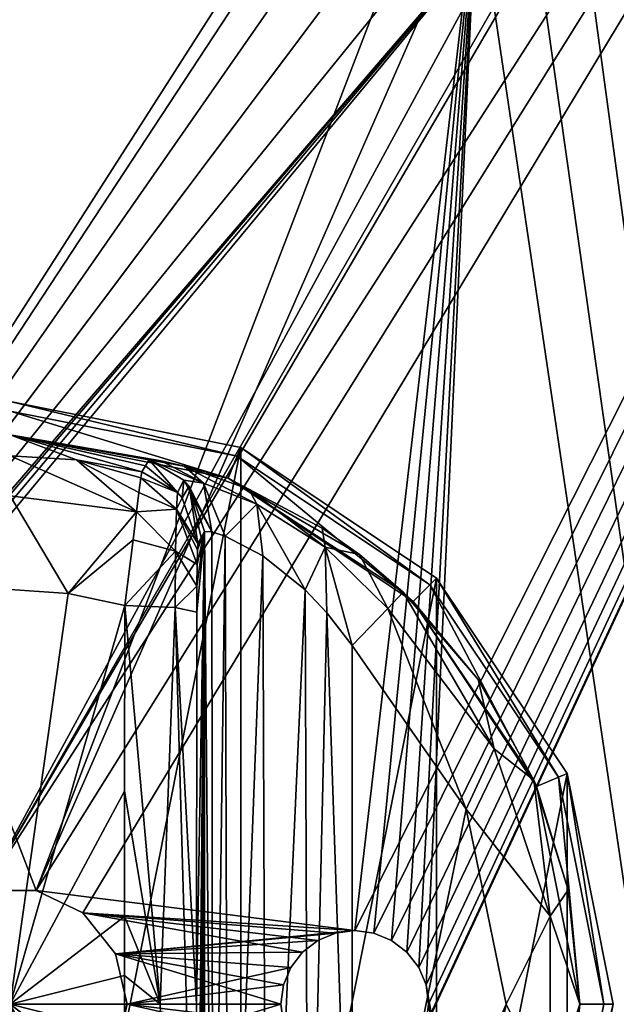
# Model space of a CAD drawing. Units: millimetres. Extents: x -375 to 375, y -1193 to 332.
# Drawn here: x -329 to -304, y -454 to -414 of the extents above; entities that cross this region are included whole.
import ezdxf

# ---------------------------------------------------------------- set-up
doc = ezdxf.new("R2010")
doc.units = ezdxf.units.MM
doc.header["$LTSCALE"] = 65.185185
for name, color, linetype in [('1', 7, 'CONTINUOUS'), ('13', 7, 'CONTINUOUS'), ('14', 7, 'CONTINUOUS'), ('15', 7, 'CONTINUOUS'), ('1564', 7, 'CONTINUOUS'), ('1566', 7, 'CONTINUOUS'), ('1568', 7, 'CONTINUOUS'), ('1570', 7, 'CONTINUOUS'), ('1571', 7, 'CONTINUOUS'), ('1572', 7, 'CONTINUOUS'), ('1573', 7, 'CONTINUOUS'), ('1574', 7, 'CONTINUOUS'), ('1575', 7, 'CONTINUOUS'), ('1590', 7, 'CONTINUOUS'), ('1591', 7, 'CONTINUOUS'), ('1592', 7, 'CONTINUOUS'), ('1593', 7, 'CONTINUOUS'), ('1594', 7, 'CONTINUOUS'), ('16', 7, 'CONTINUOUS'), ('2', 7, 'CONTINUOUS'), ('792', 7, 'CONTINUOUS'), ('814', 7, 'CONTINUOUS')]:
    doc.layers.add(name, color=color, linetype=linetype)

msp = doc.modelspace()

# ---------------------------------------------------------------- linework, layer by layer
at = {"layer": '1', "color": 244, "linetype": 'Continuous', "true_color": 0xa71325}
for points in [[(-330.054, -449.369, 300.5), (-372, -334, 300.5), (-327.946, -449.369, 300.5), (-330.054, -449.369, 300.5)], [(-327.946, -449.369, 300.5), (-372, -334, 300.5), (-311.96, -407.713, 300.5), (-327.946, -449.369, 300.5)], [(-304.72, -406.058, 300.5), (-304.25, -404, 300.5), (-261, -740, 300.5), (-304.72, -406.058, 300.5)], [(-306.04, -407.713, 300.5), (-304.72, -406.058, 300.5), (-261.105, -739.215, 300.5), (-306.04, -407.713, 300.5)], [(-261.105, -739.215, 300.5), (-304.72, -406.058, 300.5), (-261, -740, 300.5), (-261.105, -739.215, 300.5)], [(-310.054, -408.631, 300.5), (-327.946, -449.369, 300.5), (-311.96, -407.713, 300.5), (-310.054, -408.631, 300.5)], [(-307.946, -408.631, 300.5), (-306.04, -407.713, 300.5), (-261.105, -739.215, 300.5), (-307.946, -408.631, 300.5)], [(-315, -451, 300.5), (-327.946, -449.369, 300.5), (-310.054, -408.631, 300.5), (-315, -451, 300.5)], [(-314.222, -451.104, 300.5), (-315, -451, 300.5), (-310.054, -408.631, 300.5), (-314.222, -451.104, 300.5)], [(-313.503, -451.402, 300.5), (-314.222, -451.104, 300.5), (-310.054, -408.631, 300.5), (-313.503, -451.402, 300.5)], [(-312.879, -451.879, 300.5), (-313.503, -451.402, 300.5), (-310.054, -408.631, 300.5), (-312.879, -451.879, 300.5)], [(-312.402, -452.503, 300.5), (-312.879, -451.879, 300.5), (-310.054, -408.631, 300.5), (-312.402, -452.503, 300.5)], [(-312.105, -453.215, 300.5), (-312.402, -452.503, 300.5), (-310.054, -408.631, 300.5), (-312.105, -453.215, 300.5)], [(-312.105, -453.215, 300.5), (-310.054, -408.631, 300.5), (-261.105, -739.215, 300.5), (-312.105, -453.215, 300.5)], [(-310.054, -408.631, 300.5), (-307.946, -408.631, 300.5), (-261.105, -739.215, 300.5), (-310.054, -408.631, 300.5)], [(-326.04, -450.287, 300.5), (-327.946, -449.369, 300.5), (-315, -451, 300.5), (-326.04, -450.287, 300.5)], [(-324.72, -451.942, 300.5), (-326.04, -450.287, 300.5), (-317.121, -451.879, 300.5), (-324.72, -451.942, 300.5)], [(-317.121, -451.879, 300.5), (-326.04, -450.287, 300.5), (-316.497, -451.402, 300.5), (-317.121, -451.879, 300.5)], [(-316.497, -451.402, 300.5), (-326.04, -450.287, 300.5), (-315.778, -451.104, 300.5), (-316.497, -451.402, 300.5)], [(-315.778, -451.104, 300.5), (-326.04, -450.287, 300.5), (-315, -451, 300.5), (-315.778, -451.104, 300.5)], [(-317.598, -452.503, 300.5), (-324.72, -451.942, 300.5), (-317.121, -451.879, 300.5), (-317.598, -452.503, 300.5)], [(-324.25, -454, 300.5), (-324.72, -451.942, 300.5), (-318, -454, 300.5), (-324.25, -454, 300.5)], [(-318, -454, 300.5), (-324.72, -451.942, 300.5), (-317.895, -453.215, 300.5), (-318, -454, 300.5)], [(-317.895, -453.215, 300.5), (-324.72, -451.942, 300.5), (-317.598, -452.503, 300.5), (-317.895, -453.215, 300.5)], [(-312, -454, 300.5), (-312.105, -453.215, 300.5), (-261.105, -739.215, 300.5), (-312, -454, 300.5)], [(-324.72, -456.058, 300.5), (-324.25, -454, 300.5), (-317.598, -455.497, 300.5), (-324.72, -456.058, 300.5)], [(-324.25, -454, 300.5), (-318, -454, 300.5), (-317.895, -454.785, 300.5), (-324.25, -454, 300.5)], [(-317.598, -455.497, 300.5), (-324.25, -454, 300.5), (-317.895, -454.785, 300.5), (-317.598, -455.497, 300.5)], [(-312.105, -454.785, 300.5), (-312, -454, 300.5), (-261.105, -739.215, 300.5), (-312.105, -454.785, 300.5)]]:
    msp.add_3dface(points, dxfattribs=at)
at = {"layer": '13', "linetype": 'Continuous'}
for points in [[(-324.25, -454, 300.5), (-324.72, -456.058, 300.5), (-324.25, -454, 301.5), (-324.25, -454, 300.5)], [(-324.25, -454, 301.5), (-324.72, -456.058, 300.5), (-324.72, -456.058, 301.5), (-324.25, -454, 301.5)]]:
    msp.add_3dface(points, dxfattribs=at)
at = {"layer": '14', "linetype": 'Continuous'}
for points in [[(-330.054, -449.369, 300.5), (-327.946, -449.369, 300.5), (-330.054, -449.369, 301.5), (-330.054, -449.369, 300.5)], [(-330.054, -449.369, 301.5), (-327.946, -449.369, 300.5), (-327.946, -449.369, 301.5), (-330.054, -449.369, 301.5)], [(-327.946, -449.369, 300.5), (-326.04, -450.287, 300.5), (-327.946, -449.369, 301.5), (-327.946, -449.369, 300.5)], [(-327.946, -449.369, 301.5), (-326.04, -450.287, 300.5), (-326.04, -450.287, 301.5), (-327.946, -449.369, 301.5)], [(-326.04, -450.287, 300.5), (-324.72, -451.942, 300.5), (-326.04, -450.287, 301.5), (-326.04, -450.287, 300.5)], [(-326.04, -450.287, 301.5), (-324.72, -451.942, 300.5), (-324.72, -451.942, 301.5), (-326.04, -450.287, 301.5)], [(-324.72, -451.942, 300.5), (-324.25, -454, 300.5), (-324.72, -451.942, 301.5), (-324.72, -451.942, 300.5)], [(-324.25, -454, 300.5), (-324.25, -454, 301.5), (-324.72, -451.942, 301.5), (-324.25, -454, 300.5)]]:
    msp.add_3dface(points, dxfattribs=at)
at = {"layer": '15', "linetype": 'Continuous'}
for points in [[(-317.895, -454.785, 300.5), (-318, -454, 300.5), (-317.895, -454.785, 301.5), (-317.895, -454.785, 300.5)], [(-317.895, -454.785, 301.5), (-318, -454, 300.5), (-318, -454, 301.5), (-317.895, -454.785, 301.5)], [(-312, -454, 300.5), (-312.105, -454.785, 300.5), (-312, -454, 301.5), (-312, -454, 300.5)], [(-312, -454, 301.5), (-312.105, -454.785, 300.5), (-312.105, -454.785, 301.5), (-312, -454, 301.5)]]:
    msp.add_3dface(points, dxfattribs=at)
at = {"layer": '1564', "color": 168, "linetype": 'Continuous', "true_color": 0x0d121a}
for points in [[(-329, -478.5, 307.5), (-329, -429.5, 307.5), (-319.624, -431.365, 307.5), (-329, -478.5, 307.5)], [(-319.624, -476.635, 307.5), (-329, -478.5, 307.5), (-319.624, -431.365, 307.5), (-319.624, -476.635, 307.5)], [(-311.676, -436.676, 307.5), (-319.624, -476.635, 307.5), (-319.624, -431.365, 307.5), (-311.676, -436.676, 307.5)], [(-311.676, -471.324, 307.5), (-319.624, -476.635, 307.5), (-311.676, -436.676, 307.5), (-311.676, -471.324, 307.5)], [(-306.365, -444.624, 307.5), (-311.676, -471.324, 307.5), (-311.676, -436.676, 307.5), (-306.365, -444.624, 307.5)], [(-306.365, -463.376, 307.5), (-311.676, -471.324, 307.5), (-306.365, -444.624, 307.5), (-306.365, -463.376, 307.5)], [(-304.5, -454, 307.5), (-306.365, -463.376, 307.5), (-306.365, -444.624, 307.5), (-304.5, -454, 307.5)]]:
    msp.add_3dface(points, dxfattribs=at)
at = {"layer": '1566', "color": 168, "linetype": 'Continuous', "true_color": 0x0d121a}
for points in [[(-329, -429.884, 318.5), (-329, -430.85, 318.5), (-320.141, -432.612, 318.5), (-329, -429.884, 318.5)], [(-329, -429.884, 318.5), (-320.141, -432.612, 318.5), (-319.771, -431.72, 318.5), (-329, -429.884, 318.5)], [(-320.141, -432.612, 318.5), (-312.63, -437.63, 318.5), (-319.771, -431.72, 318.5), (-320.141, -432.612, 318.5)], [(-319.771, -431.72, 318.5), (-312.63, -437.63, 318.5), (-311.948, -436.948, 318.5), (-319.771, -431.72, 318.5)], [(-312.63, -437.63, 318.5), (-307.612, -445.141, 318.5), (-311.948, -436.948, 318.5), (-312.63, -437.63, 318.5)], [(-311.948, -436.948, 318.5), (-307.612, -445.141, 318.5), (-306.72, -444.771, 318.5), (-311.948, -436.948, 318.5)], [(-307.612, -445.141, 318.5), (-305.85, -454, 318.5), (-306.72, -444.771, 318.5), (-307.612, -445.141, 318.5)], [(-306.72, -444.771, 318.5), (-305.85, -454, 318.5), (-304.884, -454, 318.5), (-306.72, -444.771, 318.5)], [(-305.85, -454, 318.5), (-307.612, -462.859, 318.5), (-306.72, -463.229, 318.5), (-305.85, -454, 318.5)], [(-304.884, -454, 318.5), (-305.85, -454, 318.5), (-306.72, -463.229, 318.5), (-304.884, -454, 318.5)]]:
    msp.add_3dface(points, dxfattribs=at)
at = {"layer": '1568', "color": 168, "linetype": 'Continuous', "true_color": 0x0d121a}
for points in [[(-326.305, -431.867, 342.944), (-329, -431.704, 342.944), (-323.86, -433.985, 346.852), (-326.305, -431.867, 342.944)], [(-323.86, -433.985, 346.852), (-329, -431.704, 342.944), (-329, -433.334, 346.851), (-323.86, -433.985, 346.852)], [(-323.65, -432.355, 342.944), (-326.305, -431.867, 342.944), (-323.69, -432.601, 344.455), (-323.65, -432.355, 342.944)], [(-323.69, -432.601, 344.455), (-326.305, -431.867, 342.944), (-323.765, -433.192, 345.803), (-323.69, -432.601, 344.455)], [(-323.765, -433.192, 345.803), (-326.305, -431.867, 342.944), (-323.86, -433.985, 346.852), (-323.765, -433.192, 345.803)], [(-323.86, -433.985, 346.852), (-329, -433.334, 346.851), (-326.648, -437.303, 348.708), (-323.86, -433.985, 346.852)], [(-326.648, -437.303, 348.708), (-329, -433.334, 346.851), (-329, -437.138, 348.708), (-326.648, -437.303, 348.708)], [(-323.998, -435.123, 347.792), (-323.86, -433.985, 346.852), (-326.648, -437.303, 348.708), (-323.998, -435.123, 347.792)], [(-324.342, -437.794, 348.708), (-323.998, -435.123, 347.792), (-326.648, -437.303, 348.708), (-324.342, -437.794, 348.708)]]:
    msp.add_3dface(points, dxfattribs=at)
at = {"layer": '1570', "color": 168, "linetype": 'Continuous', "true_color": 0x0d121a}
for points in [[(-319.624, -431.365, 307.5), (-329, -429.5, 307.5), (-319.771, -431.72, 318.5), (-319.624, -431.365, 307.5)], [(-329, -429.5, 307.5), (-329, -429.884, 318.5), (-319.771, -431.72, 318.5), (-329, -429.5, 307.5)], [(-319.624, -431.365, 307.5), (-319.771, -431.72, 318.5), (-311.948, -436.948, 318.5), (-319.624, -431.365, 307.5)], [(-311.676, -436.676, 307.5), (-319.624, -431.365, 307.5), (-311.948, -436.948, 318.5), (-311.676, -436.676, 307.5)], [(-311.676, -436.676, 307.5), (-311.948, -436.948, 318.5), (-306.72, -444.771, 318.5), (-311.676, -436.676, 307.5)], [(-306.365, -444.624, 307.5), (-311.676, -436.676, 307.5), (-306.72, -444.771, 318.5), (-306.365, -444.624, 307.5)], [(-306.365, -444.624, 307.5), (-306.72, -444.771, 318.5), (-304.884, -454, 318.5), (-306.365, -444.624, 307.5)], [(-304.5, -454, 307.5), (-306.365, -444.624, 307.5), (-304.884, -454, 318.5), (-304.5, -454, 307.5)], [(-306.365, -463.376, 307.5), (-304.5, -454, 307.5), (-306.72, -463.229, 318.5), (-306.365, -463.376, 307.5)], [(-304.5, -454, 307.5), (-304.884, -454, 318.5), (-306.72, -463.229, 318.5), (-304.5, -454, 307.5)]]:
    msp.add_3dface(points, dxfattribs=at)
at = {"layer": '1571', "color": 168, "linetype": 'Continuous', "true_color": 0x0d121a}
for points in [[(-320.141, -432.612, 318.5), (-329, -430.85, 318.5), (-321.923, -432.124, 323.021), (-320.141, -432.612, 318.5)], [(-329, -430.85, 318.5), (-329, -431.704, 342.944), (-326.305, -431.867, 342.944), (-329, -430.85, 318.5)], [(-329, -430.85, 318.5), (-326.305, -431.867, 342.944), (-323.65, -432.355, 342.944), (-329, -430.85, 318.5)], [(-329, -430.85, 318.5), (-323.65, -432.355, 342.944), (-323.503, -432.112, 335.173), (-329, -430.85, 318.5)], [(-321.923, -432.124, 323.021), (-329, -430.85, 318.5), (-322.865, -431.908, 324.845), (-321.923, -432.124, 323.021)], [(-322.865, -431.908, 324.845), (-329, -430.85, 318.5), (-323.358, -431.87, 327.448), (-322.865, -431.908, 324.845)], [(-323.358, -431.87, 327.448), (-329, -430.85, 318.5), (-323.503, -432.112, 335.173), (-323.358, -431.87, 327.448)], [(-319.296, -433.057, 320.448), (-320.141, -432.612, 318.5), (-321.923, -432.124, 323.021), (-319.296, -433.057, 320.448)], [(-312.63, -437.63, 318.5), (-320.141, -432.612, 318.5), (-313.032, -437.244, 318.605), (-312.63, -437.63, 318.5)], [(-313.032, -437.244, 318.605), (-320.141, -432.612, 318.5), (-314.81, -435.72, 318.739), (-313.032, -437.244, 318.605)], [(-314.81, -435.72, 318.739), (-320.141, -432.612, 318.5), (-316.329, -434.65, 319.075), (-314.81, -435.72, 318.739)], [(-316.329, -434.65, 319.075), (-320.141, -432.612, 318.5), (-319.296, -433.057, 320.448), (-316.329, -434.65, 319.075)], [(-309.99, -440.795, 318.605), (-312.63, -437.63, 318.5), (-313.032, -437.244, 318.605), (-309.99, -440.795, 318.605)], [(-307.612, -445.141, 318.5), (-312.63, -437.63, 318.5), (-307.724, -444.886, 318.605), (-307.612, -445.141, 318.5)], [(-307.724, -444.886, 318.605), (-312.63, -437.63, 318.5), (-309.99, -440.795, 318.605), (-307.724, -444.886, 318.605)], [(-306.326, -449.348, 318.605), (-307.612, -445.141, 318.5), (-307.724, -444.886, 318.605), (-306.326, -449.348, 318.605)], [(-305.85, -454, 318.5), (-307.612, -445.141, 318.5), (-305.854, -454, 318.605), (-305.85, -454, 318.5)], [(-305.854, -454, 318.605), (-307.612, -445.141, 318.5), (-306.326, -449.348, 318.605), (-305.854, -454, 318.605)], [(-307.612, -462.859, 318.5), (-305.85, -454, 318.5), (-306.326, -458.652, 318.605), (-307.612, -462.859, 318.5)], [(-306.326, -458.652, 318.605), (-305.85, -454, 318.5), (-305.854, -454, 318.605), (-306.326, -458.652, 318.605)]]:
    msp.add_3dface(points, dxfattribs=at)
at = {"layer": '1572', "color": 168, "linetype": 'Continuous', "true_color": 0x0d121a}
for points in [[(-326.648, -437.303, 348.708), (-329, -437.138, 348.708), (-329, -454, 349.5), (-326.648, -437.303, 348.708)], [(-324.342, -437.794, 348.708), (-326.648, -437.303, 348.708), (-329, -454, 349.5), (-324.342, -437.794, 348.708)], [(-324.342, -437.794, 348.708), (-329, -454, 349.5), (-324.351, -445.343, 349.232), (-324.342, -437.794, 348.708)], [(-324.351, -445.343, 349.232), (-329, -454, 349.5), (-324.354, -450.425, 349.405), (-324.351, -445.343, 349.232)], [(-324.354, -450.425, 349.405), (-329, -454, 349.5), (-324.354, -452.832, 349.436), (-324.354, -450.425, 349.405)], [(-324.354, -452.832, 349.436), (-329, -454, 349.5), (-324.354, -454, 349.44), (-324.354, -452.832, 349.436)], [(-326.648, -470.697, 348.708), (-324.342, -470.206, 348.708), (-329, -454, 349.5), (-326.648, -470.697, 348.708)], [(-326.648, -470.697, 348.708), (-329, -454, 349.5), (-329, -462.44, 349.302), (-326.648, -470.697, 348.708)], [(-329, -454, 349.5), (-324.342, -470.206, 348.708), (-324.351, -462.657, 349.232), (-329, -454, 349.5)], [(-324.354, -454, 349.44), (-329, -454, 349.5), (-324.354, -455.168, 349.436), (-324.354, -454, 349.44)], [(-324.354, -455.168, 349.436), (-329, -454, 349.5), (-324.354, -457.575, 349.405), (-324.354, -455.168, 349.436)], [(-324.354, -457.575, 349.405), (-329, -454, 349.5), (-324.351, -462.657, 349.232), (-324.354, -457.575, 349.405)]]:
    msp.add_3dface(points, dxfattribs=at)
at = {"layer": '1573', "color": 168, "linetype": 'Continuous', "true_color": 0x0d121a}
for points in [[(-310.48, -446.066, 321.5), (-315.1, -439.414, 321.5), (-315.1, -468.586, 321.5), (-310.48, -446.066, 321.5)], [(-308.852, -454, 321.5), (-310.48, -446.066, 321.5), (-315.1, -468.586, 321.5), (-308.852, -454, 321.5)], [(-310.48, -461.934, 321.5), (-308.852, -454, 321.5), (-315.1, -468.586, 321.5), (-310.48, -461.934, 321.5)]]:
    msp.add_3dface(points, dxfattribs=at)
at = {"layer": '1574', "color": 168, "linetype": 'Continuous', "true_color": 0x0d121a}
for points in [[(-320.811, -434.796, 325.66), (-321.099, -434.776, 327.395), (-320.762, -473.191, 325.515), (-320.811, -434.796, 325.66)], [(-320.762, -473.191, 325.515), (-321.099, -434.776, 327.395), (-321.099, -473.224, 327.395), (-320.762, -473.191, 325.515)], [(-320.264, -434.977, 324.444), (-320.811, -434.796, 325.66), (-320.762, -473.191, 325.515), (-320.264, -434.977, 324.444)], [(-320.142, -472.974, 324.247), (-320.264, -434.977, 324.444), (-320.762, -473.191, 325.515), (-320.142, -472.974, 324.247)], [(-318.738, -435.777, 322.729), (-320.264, -434.977, 324.444), (-320.142, -472.974, 324.247), (-318.738, -435.777, 322.729)], [(-318.603, -472.133, 322.628), (-318.738, -435.777, 322.729), (-320.142, -472.974, 324.247), (-318.603, -472.133, 322.628)], [(-317.014, -437.158, 321.813), (-318.738, -435.777, 322.729), (-318.603, -472.133, 322.628), (-317.014, -437.158, 321.813)], [(-316.89, -470.721, 321.773), (-317.014, -437.158, 321.813), (-318.603, -472.133, 322.628), (-316.89, -470.721, 321.773)], [(-316.132, -438.088, 321.589), (-317.014, -437.158, 321.813), (-316.89, -470.721, 321.773), (-316.132, -438.088, 321.589)], [(-315.1, -468.586, 321.5), (-316.132, -438.088, 321.589), (-316.89, -470.721, 321.773), (-315.1, -468.586, 321.5)], [(-315.1, -468.586, 321.5), (-315.1, -439.414, 321.5), (-316.132, -438.088, 321.589), (-315.1, -468.586, 321.5)]]:
    msp.add_3dface(points, dxfattribs=at)
at = {"layer": '1575', "color": 168, "linetype": 'Continuous', "true_color": 0x0d121a}
for points in [[(-321.42, -469.936, 345.774), (-321.099, -434.776, 327.395), (-321.432, -454, 346.493), (-321.42, -469.936, 345.774)], [(-321.432, -454, 346.493), (-321.099, -434.776, 327.395), (-321.42, -438.064, 345.774), (-321.432, -454, 346.493)], [(-321.099, -434.776, 327.395), (-321.42, -469.936, 345.774), (-321.414, -471.072, 345.452), (-321.099, -434.776, 327.395)], [(-321.42, -438.064, 345.774), (-321.099, -434.776, 327.395), (-321.415, -436.998, 345.486), (-321.42, -438.064, 345.774)], [(-321.415, -436.998, 345.486), (-321.099, -434.776, 327.395), (-321.404, -436.128, 344.876), (-321.415, -436.998, 345.486)], [(-321.403, -471.94, 344.806), (-321.099, -434.776, 327.395), (-321.414, -471.072, 345.452), (-321.403, -471.94, 344.806)], [(-321.404, -436.128, 344.876), (-321.099, -434.776, 327.395), (-321.389, -435.522, 343.999), (-321.404, -436.128, 344.876)], [(-321.388, -472.509, 343.926), (-321.099, -434.776, 327.395), (-321.403, -471.94, 344.806), (-321.388, -472.509, 343.926)], [(-321.099, -434.776, 327.395), (-321.234, -435.02, 335.12), (-321.389, -435.522, 343.999), (-321.099, -434.776, 327.395)], [(-321.37, -435.266, 342.892), (-321.389, -435.522, 343.999), (-321.234, -435.02, 335.12), (-321.37, -435.266, 342.892)], [(-321.37, -472.734, 342.892), (-321.099, -434.776, 327.395), (-321.388, -472.509, 343.926), (-321.37, -472.734, 342.892)], [(-321.234, -472.98, 335.12), (-321.099, -434.776, 327.395), (-321.37, -472.734, 342.892), (-321.234, -472.98, 335.12)], [(-321.099, -473.224, 327.395), (-321.099, -434.776, 327.395), (-321.234, -472.98, 335.12), (-321.099, -473.224, 327.395)]]:
    msp.add_3dface(points, dxfattribs=at)
at = {"layer": '1590', "color": 168, "linetype": 'Continuous', "true_color": 0x0d121a}
for points in [[(-313.032, -437.244, 318.605), (-313.662, -437.906, 320.658), (-309.339, -443.622, 320.658), (-313.032, -437.244, 318.605)], [(-309.99, -440.795, 318.605), (-313.032, -437.244, 318.605), (-309.339, -443.622, 320.658), (-309.99, -440.795, 318.605)], [(-315.1, -439.414, 321.5), (-310.48, -446.066, 321.5), (-313.662, -437.906, 320.658), (-315.1, -439.414, 321.5)], [(-313.662, -437.906, 320.658), (-310.48, -446.066, 321.5), (-309.339, -443.622, 320.658), (-313.662, -437.906, 320.658)], [(-307.724, -444.886, 318.605), (-309.99, -440.795, 318.605), (-309.339, -443.622, 320.658), (-307.724, -444.886, 318.605)], [(-310.48, -446.066, 321.5), (-307.059, -450.416, 320.658), (-309.339, -443.622, 320.658), (-310.48, -446.066, 321.5)], [(-307.059, -450.416, 320.658), (-307.724, -444.886, 318.605), (-309.339, -443.622, 320.658), (-307.059, -450.416, 320.658)], [(-306.326, -449.348, 318.605), (-307.724, -444.886, 318.605), (-307.059, -450.416, 320.658), (-306.326, -449.348, 318.605)], [(-310.48, -446.066, 321.5), (-308.852, -454, 321.5), (-307.059, -450.416, 320.658), (-310.48, -446.066, 321.5)], [(-305.854, -454, 318.605), (-306.326, -449.348, 318.605), (-307.059, -450.416, 320.658), (-305.854, -454, 318.605)], [(-308.852, -454, 321.5), (-307.059, -457.584, 320.658), (-307.059, -450.416, 320.658), (-308.852, -454, 321.5)], [(-307.059, -457.584, 320.658), (-305.854, -454, 318.605), (-307.059, -450.416, 320.658), (-307.059, -457.584, 320.658)], [(-308.852, -454, 321.5), (-310.48, -461.934, 321.5), (-307.059, -457.584, 320.658), (-308.852, -454, 321.5)], [(-306.326, -458.652, 318.605), (-305.854, -454, 318.605), (-307.059, -457.584, 320.658), (-306.326, -458.652, 318.605)]]:
    msp.add_3dface(points, dxfattribs=at)
at = {"layer": '1591', "color": 168, "linetype": 'Continuous', "true_color": 0x0d121a}
for points in [[(-322.865, -431.908, 324.845), (-323.358, -431.87, 327.448), (-321.144, -432.823, 324.286), (-322.865, -431.908, 324.845)], [(-323.358, -431.87, 327.448), (-321.942, -432.693, 327.446), (-321.144, -432.823, 324.286), (-323.358, -431.87, 327.448)], [(-321.923, -432.124, 323.021), (-322.865, -431.908, 324.845), (-321.144, -432.823, 324.286), (-321.923, -432.124, 323.021)], [(-319.296, -433.057, 320.448), (-321.923, -432.124, 323.021), (-318.983, -433.668, 321.831), (-319.296, -433.057, 320.448)], [(-318.983, -433.668, 321.831), (-321.923, -432.124, 323.021), (-321.144, -432.823, 324.286), (-318.983, -433.668, 321.831)], [(-320.811, -434.796, 325.66), (-321.942, -432.693, 327.446), (-321.731, -432.936, 327.442), (-320.811, -434.796, 325.66)], [(-321.942, -432.693, 327.446), (-320.811, -434.796, 325.66), (-321.144, -432.823, 324.286), (-321.942, -432.693, 327.446)], [(-321.099, -434.776, 327.395), (-320.811, -434.796, 325.66), (-321.731, -432.936, 327.442), (-321.099, -434.776, 327.395)], [(-320.811, -434.796, 325.66), (-320.264, -434.977, 324.444), (-321.144, -432.823, 324.286), (-320.811, -434.796, 325.66)], [(-320.264, -434.977, 324.444), (-318.983, -433.668, 321.831), (-321.144, -432.823, 324.286), (-320.264, -434.977, 324.444)], [(-316.329, -434.65, 319.075), (-319.296, -433.057, 320.448), (-316.196, -435.425, 320.659), (-316.329, -434.65, 319.075)], [(-316.196, -435.425, 320.659), (-319.296, -433.057, 320.448), (-318.983, -433.668, 321.831), (-316.196, -435.425, 320.659)], [(-320.264, -434.977, 324.444), (-318.738, -435.777, 322.729), (-318.983, -433.668, 321.831), (-320.264, -434.977, 324.444)], [(-318.738, -435.777, 322.729), (-317.014, -437.158, 321.813), (-318.983, -433.668, 321.831), (-318.738, -435.777, 322.729)], [(-317.014, -437.158, 321.813), (-316.196, -435.425, 320.659), (-318.983, -433.668, 321.831), (-317.014, -437.158, 321.813)], [(-314.81, -435.72, 318.739), (-316.329, -434.65, 319.075), (-316.196, -435.425, 320.659), (-314.81, -435.72, 318.739)], [(-317.014, -437.158, 321.813), (-316.132, -438.088, 321.589), (-316.196, -435.425, 320.659), (-317.014, -437.158, 321.813)], [(-313.662, -437.906, 320.658), (-314.81, -435.72, 318.739), (-316.196, -435.425, 320.659), (-313.662, -437.906, 320.658)], [(-316.132, -438.088, 321.589), (-315.1, -439.414, 321.5), (-316.196, -435.425, 320.659), (-316.132, -438.088, 321.589)], [(-315.1, -439.414, 321.5), (-313.662, -437.906, 320.658), (-316.196, -435.425, 320.659), (-315.1, -439.414, 321.5)], [(-313.032, -437.244, 318.605), (-314.81, -435.72, 318.739), (-313.662, -437.906, 320.658), (-313.032, -437.244, 318.605)]]:
    msp.add_3dface(points, dxfattribs=at)
at = {"layer": '1592', "color": 168, "linetype": 'Continuous', "true_color": 0x0d121a}
for points in [[(-323.503, -432.112, 335.173), (-323.65, -432.355, 342.944), (-322.204, -433.192, 342.943), (-323.503, -432.112, 335.173)], [(-323.358, -431.87, 327.448), (-323.503, -432.112, 335.173), (-322.204, -433.192, 342.943), (-323.358, -431.87, 327.448)], [(-323.358, -431.87, 327.448), (-322.204, -433.192, 342.943), (-321.942, -432.693, 327.446), (-323.358, -431.87, 327.448)], [(-322.204, -433.192, 342.943), (-322.008, -433.418, 342.939), (-321.942, -432.693, 327.446), (-322.204, -433.192, 342.943)], [(-321.942, -432.693, 327.446), (-322.008, -433.418, 342.939), (-321.731, -432.936, 327.442), (-321.942, -432.693, 327.446)], [(-322.008, -433.418, 342.939), (-321.37, -435.266, 342.892), (-321.731, -432.936, 327.442), (-322.008, -433.418, 342.939)], [(-321.234, -435.02, 335.12), (-321.099, -434.776, 327.395), (-321.731, -432.936, 327.442), (-321.234, -435.02, 335.12)], [(-321.37, -435.266, 342.892), (-321.234, -435.02, 335.12), (-321.731, -432.936, 327.442), (-321.37, -435.266, 342.892)]]:
    msp.add_3dface(points, dxfattribs=at)
at = {"layer": '1593', "color": 168, "linetype": 'Continuous', "true_color": 0x0d121a}
for points in [[(-323.69, -432.601, 344.455), (-323.765, -433.192, 345.803), (-322.245, -433.874, 345.308), (-323.69, -432.601, 344.455)], [(-323.65, -432.355, 342.944), (-323.69, -432.601, 344.455), (-322.204, -433.192, 342.943), (-323.65, -432.355, 342.944)], [(-322.204, -433.192, 342.943), (-323.69, -432.601, 344.455), (-322.245, -433.874, 345.308), (-322.204, -433.192, 342.943)], [(-323.765, -433.192, 345.803), (-323.86, -433.985, 346.852), (-322.245, -433.874, 345.308), (-323.765, -433.192, 345.803)], [(-322.204, -433.192, 342.943), (-322.245, -433.874, 345.308), (-322.008, -433.418, 342.939), (-322.204, -433.192, 342.943)], [(-322.245, -433.874, 345.308), (-321.37, -435.266, 342.892), (-322.008, -433.418, 342.939), (-322.245, -433.874, 345.308)], [(-323.86, -433.985, 346.852), (-323.998, -435.123, 347.792), (-322.276, -435.581, 347.059), (-323.86, -433.985, 346.852)], [(-322.245, -433.874, 345.308), (-323.86, -433.985, 346.852), (-322.276, -435.581, 347.059), (-322.245, -433.874, 345.308)], [(-321.404, -436.128, 344.876), (-322.245, -433.874, 345.308), (-322.276, -435.581, 347.059), (-321.404, -436.128, 344.876)], [(-321.404, -436.128, 344.876), (-321.389, -435.522, 343.999), (-322.245, -433.874, 345.308), (-321.404, -436.128, 344.876)], [(-321.389, -435.522, 343.999), (-321.37, -435.266, 342.892), (-322.245, -433.874, 345.308), (-321.389, -435.522, 343.999)], [(-323.998, -435.123, 347.792), (-324.342, -437.794, 348.708), (-322.276, -435.581, 347.059), (-323.998, -435.123, 347.792)], [(-324.342, -437.794, 348.708), (-322.289, -437.877, 347.826), (-322.276, -435.581, 347.059), (-324.342, -437.794, 348.708)], [(-322.289, -437.877, 347.826), (-321.415, -436.998, 345.486), (-322.276, -435.581, 347.059), (-322.289, -437.877, 347.826)], [(-321.415, -436.998, 345.486), (-321.404, -436.128, 344.876), (-322.276, -435.581, 347.059), (-321.415, -436.998, 345.486)], [(-321.42, -438.064, 345.774), (-321.415, -436.998, 345.486), (-322.289, -437.877, 347.826), (-321.42, -438.064, 345.774)]]:
    msp.add_3dface(points, dxfattribs=at)
at = {"layer": '1594', "color": 168, "linetype": 'Continuous', "true_color": 0x0d121a}
for points in [[(-324.342, -437.794, 348.708), (-324.351, -445.343, 349.232), (-322.902, -454, 349.022), (-324.342, -437.794, 348.708)], [(-324.342, -437.794, 348.708), (-322.902, -454, 349.022), (-322.289, -437.877, 347.826), (-324.342, -437.794, 348.708)], [(-322.902, -454, 349.022), (-321.838, -454, 347.949), (-322.289, -437.877, 347.826), (-322.902, -454, 349.022)], [(-321.432, -454, 346.493), (-321.42, -438.064, 345.774), (-322.289, -437.877, 347.826), (-321.432, -454, 346.493)], [(-321.838, -454, 347.949), (-321.432, -454, 346.493), (-322.289, -437.877, 347.826), (-321.838, -454, 347.949)], [(-324.351, -445.343, 349.232), (-324.354, -450.425, 349.405), (-322.902, -454, 349.022), (-324.351, -445.343, 349.232)], [(-324.354, -450.425, 349.405), (-324.354, -452.832, 349.436), (-322.902, -454, 349.022), (-324.354, -450.425, 349.405)], [(-324.354, -452.832, 349.436), (-324.354, -454, 349.44), (-322.902, -454, 349.022), (-324.354, -452.832, 349.436)], [(-324.354, -454, 349.44), (-324.354, -455.168, 349.436), (-322.289, -470.123, 347.826), (-324.354, -454, 349.44)], [(-322.902, -454, 349.022), (-324.354, -454, 349.44), (-322.289, -470.123, 347.826), (-322.902, -454, 349.022)], [(-321.838, -454, 347.949), (-322.902, -454, 349.022), (-322.289, -470.123, 347.826), (-321.838, -454, 347.949)], [(-321.42, -469.936, 345.774), (-321.838, -454, 347.949), (-322.289, -470.123, 347.826), (-321.42, -469.936, 345.774)], [(-321.42, -469.936, 345.774), (-321.432, -454, 346.493), (-321.838, -454, 347.949), (-321.42, -469.936, 345.774)]]:
    msp.add_3dface(points, dxfattribs=at)
at = {"layer": '16', "linetype": 'Continuous'}
for points in [[(-315.778, -451.104, 300.5), (-315, -451, 300.5), (-315.778, -451.104, 301.5), (-315.778, -451.104, 300.5)], [(-315.778, -451.104, 301.5), (-315, -451, 300.5), (-315, -451, 301.5), (-315.778, -451.104, 301.5)], [(-315, -451, 300.5), (-314.222, -451.104, 300.5), (-315, -451, 301.5), (-315, -451, 300.5)], [(-315, -451, 301.5), (-314.222, -451.104, 300.5), (-314.222, -451.104, 301.5), (-315, -451, 301.5)], [(-317.121, -451.879, 300.5), (-316.497, -451.402, 300.5), (-317.121, -451.879, 301.5), (-317.121, -451.879, 300.5)], [(-317.121, -451.879, 301.5), (-316.497, -451.402, 300.5), (-316.497, -451.402, 301.5), (-317.121, -451.879, 301.5)], [(-316.497, -451.402, 300.5), (-315.778, -451.104, 300.5), (-316.497, -451.402, 301.5), (-316.497, -451.402, 300.5)], [(-316.497, -451.402, 301.5), (-315.778, -451.104, 300.5), (-315.778, -451.104, 301.5), (-316.497, -451.402, 301.5)], [(-314.222, -451.104, 300.5), (-313.503, -451.402, 300.5), (-314.222, -451.104, 301.5), (-314.222, -451.104, 300.5)], [(-314.222, -451.104, 301.5), (-313.503, -451.402, 300.5), (-313.503, -451.402, 301.5), (-314.222, -451.104, 301.5)], [(-313.503, -451.402, 300.5), (-312.879, -451.879, 300.5), (-313.503, -451.402, 301.5), (-313.503, -451.402, 300.5)], [(-313.503, -451.402, 301.5), (-312.879, -451.879, 300.5), (-312.879, -451.879, 301.5), (-313.503, -451.402, 301.5)], [(-317.598, -452.503, 300.5), (-317.121, -451.879, 300.5), (-317.598, -452.503, 301.5), (-317.598, -452.503, 300.5)], [(-317.598, -452.503, 301.5), (-317.121, -451.879, 300.5), (-317.121, -451.879, 301.5), (-317.598, -452.503, 301.5)], [(-312.879, -451.879, 300.5), (-312.402, -452.503, 300.5), (-312.879, -451.879, 301.5), (-312.879, -451.879, 300.5)], [(-312.879, -451.879, 301.5), (-312.402, -452.503, 300.5), (-312.402, -452.503, 301.5), (-312.879, -451.879, 301.5)], [(-317.895, -453.215, 300.5), (-317.598, -452.503, 300.5), (-317.895, -453.215, 301.5), (-317.895, -453.215, 300.5)], [(-317.895, -453.215, 301.5), (-317.598, -452.503, 300.5), (-317.598, -452.503, 301.5), (-317.895, -453.215, 301.5)], [(-312.402, -452.503, 300.5), (-312.105, -453.215, 300.5), (-312.402, -452.503, 301.5), (-312.402, -452.503, 300.5)], [(-312.402, -452.503, 301.5), (-312.105, -453.215, 300.5), (-312.105, -453.215, 301.5), (-312.402, -452.503, 301.5)], [(-318, -454, 300.5), (-317.895, -453.215, 300.5), (-318, -454, 301.5), (-318, -454, 300.5)], [(-318, -454, 301.5), (-317.895, -453.215, 300.5), (-317.895, -453.215, 301.5), (-318, -454, 301.5)], [(-312.105, -453.215, 300.5), (-312, -454, 300.5), (-312.105, -453.215, 301.5), (-312.105, -453.215, 300.5)], [(-312, -454, 300.5), (-312, -454, 301.5), (-312.105, -453.215, 301.5), (-312, -454, 300.5)]]:
    msp.add_3dface(points, dxfattribs=at)
at = {"layer": '2', "color": 244, "linetype": 'Continuous', "true_color": 0xa71325}
for points in [[(-256, -334, 301.5), (-330.054, -449.369, 301.5), (-327.946, -449.369, 301.5), (-256, -334, 301.5)], [(-330.054, -449.369, 301.5), (-256, -334, 301.5), (-304.72, -406.058, 301.5), (-330.054, -449.369, 301.5)], [(-256, -334, 301.5), (-329, -680, 301.5), (-328.222, -680.104, 301.5), (-256, -334, 301.5)], [(-329, -680, 301.5), (-256, -334, 301.5), (-312.402, -455.497, 301.5), (-329, -680, 301.5)], [(-256, -334, 301.5), (-328.222, -680.104, 301.5), (-327.503, -680.402, 301.5), (-256, -334, 301.5)], [(-256, -334, 301.5), (-327.946, -449.369, 301.5), (-326.04, -450.287, 301.5), (-256, -334, 301.5)], [(-256, -334, 301.5), (-327.503, -680.402, 301.5), (-326.879, -680.879, 301.5), (-256, -334, 301.5)], [(-256, -334, 301.5), (-326.879, -680.879, 301.5), (-326.402, -681.503, 301.5), (-256, -334, 301.5)], [(-256, -334, 301.5), (-326.402, -681.503, 301.5), (-326.105, -682.215, 301.5), (-256, -334, 301.5)], [(-256, -334, 301.5), (-326, -683, 301.5), (-326.105, -683.785, 301.5), (-256, -334, 301.5)], [(-326, -683, 301.5), (-256, -334, 301.5), (-326.105, -682.215, 301.5), (-326, -683, 301.5)], [(-256, -334, 301.5), (-326.105, -683.785, 301.5), (-264, -737, 301.5), (-256, -334, 301.5)], [(-256, -334, 301.5), (-326.04, -450.287, 301.5), (-315, -451, 301.5), (-256, -334, 301.5)], [(-256, -334, 301.5), (-315, -451, 301.5), (-314.222, -451.104, 301.5), (-256, -334, 301.5)], [(-256, -334, 301.5), (-314.222, -451.104, 301.5), (-313.503, -451.402, 301.5), (-256, -334, 301.5)], [(-256, -334, 301.5), (-313.503, -451.402, 301.5), (-312.879, -451.879, 301.5), (-256, -334, 301.5)], [(-256, -334, 301.5), (-312.879, -451.879, 301.5), (-312.402, -452.503, 301.5), (-256, -334, 301.5)], [(-256, -334, 301.5), (-312.105, -454.785, 301.5), (-312.402, -455.497, 301.5), (-256, -334, 301.5)], [(-256, -334, 301.5), (-312.402, -452.503, 301.5), (-312.105, -453.215, 301.5), (-256, -334, 301.5)], [(-256, -334, 301.5), (-312, -454, 301.5), (-312.105, -454.785, 301.5), (-256, -334, 301.5)], [(-312, -454, 301.5), (-256, -334, 301.5), (-312.105, -453.215, 301.5), (-312, -454, 301.5)], [(-329, -347, 301.5), (-345.598, -452.503, 301.5), (-313.28, -401.942, 301.5), (-329, -347, 301.5)], [(-345.598, -452.503, 301.5), (-313.75, -404, 301.5), (-313.28, -401.942, 301.5), (-345.598, -452.503, 301.5)], [(-345.598, -452.503, 301.5), (-313.28, -406.058, 301.5), (-313.75, -404, 301.5), (-345.598, -452.503, 301.5)], [(-345.598, -452.503, 301.5), (-311.96, -407.713, 301.5), (-313.28, -406.058, 301.5), (-345.598, -452.503, 301.5)], [(-330.054, -449.369, 301.5), (-304.72, -406.058, 301.5), (-306.04, -407.713, 301.5), (-330.054, -449.369, 301.5)], [(-345.598, -452.503, 301.5), (-345.121, -451.879, 301.5), (-311.96, -407.713, 301.5), (-345.598, -452.503, 301.5)], [(-345.121, -451.879, 301.5), (-310.054, -408.631, 301.5), (-311.96, -407.713, 301.5), (-345.121, -451.879, 301.5)], [(-330.054, -449.369, 301.5), (-306.04, -407.713, 301.5), (-307.946, -408.631, 301.5), (-330.054, -449.369, 301.5)], [(-345.121, -451.879, 301.5), (-344.497, -451.402, 301.5), (-307.946, -408.631, 301.5), (-345.121, -451.879, 301.5)], [(-345.121, -451.879, 301.5), (-307.946, -408.631, 301.5), (-310.054, -408.631, 301.5), (-345.121, -451.879, 301.5)], [(-344.497, -451.402, 301.5), (-343.778, -451.104, 301.5), (-307.946, -408.631, 301.5), (-344.497, -451.402, 301.5)], [(-343.778, -451.104, 301.5), (-343, -451, 301.5), (-307.946, -408.631, 301.5), (-343.778, -451.104, 301.5)], [(-343, -451, 301.5), (-330.054, -449.369, 301.5), (-307.946, -408.631, 301.5), (-343, -451, 301.5)], [(-326.04, -450.287, 301.5), (-324.72, -451.942, 301.5), (-315, -451, 301.5), (-326.04, -450.287, 301.5)], [(-324.72, -451.942, 301.5), (-315.778, -451.104, 301.5), (-315, -451, 301.5), (-324.72, -451.942, 301.5)], [(-324.72, -451.942, 301.5), (-316.497, -451.402, 301.5), (-315.778, -451.104, 301.5), (-324.72, -451.942, 301.5)], [(-324.72, -451.942, 301.5), (-317.121, -451.879, 301.5), (-316.497, -451.402, 301.5), (-324.72, -451.942, 301.5)], [(-324.72, -451.942, 301.5), (-317.598, -452.503, 301.5), (-317.121, -451.879, 301.5), (-324.72, -451.942, 301.5)], [(-324.72, -451.942, 301.5), (-324.25, -454, 301.5), (-317.598, -452.503, 301.5), (-324.72, -451.942, 301.5)], [(-324.25, -454, 301.5), (-317.895, -453.215, 301.5), (-317.598, -452.503, 301.5), (-324.25, -454, 301.5)], [(-324.25, -454, 301.5), (-318, -454, 301.5), (-317.895, -453.215, 301.5), (-324.25, -454, 301.5)], [(-324.25, -454, 301.5), (-324.72, -456.058, 301.5), (-318, -454, 301.5), (-324.25, -454, 301.5)], [(-324.72, -456.058, 301.5), (-317.895, -454.785, 301.5), (-318, -454, 301.5), (-324.72, -456.058, 301.5)]]:
    msp.add_3dface(points, dxfattribs=at)
at = {"layer": '792', "color": 253, "linetype": 'Continuous', "true_color": 0xa2afbf}
for points in [[(373.2, -1037.7, -296.5), (-373.2, -1037.7, -296.5), (373.2, -334, -296.5), (373.2, -1037.7, -296.5)], [(373.2, -334, -296.5), (-373.2, -1037.7, -296.5), (-373.2, -334, -296.5), (373.2, -334, -296.5)]]:
    msp.add_3dface(points, dxfattribs=at)
at = {"layer": '814', "color": 253, "linetype": 'Continuous', "true_color": 0xa2afbf}
for points in [[(-255.5, -334, 300.5), (-372.5, -334, 300.5), (-372.5, -1032, 300.5), (-255.5, -334, 300.5)], [(-255.5, -334, 300.5), (-372.5, -1032, 300.5), (-255.5, -633, 300.5), (-255.5, -334, 300.5)]]:
    msp.add_3dface(points, dxfattribs=at)

doc.saveas('drawing.dxf')
